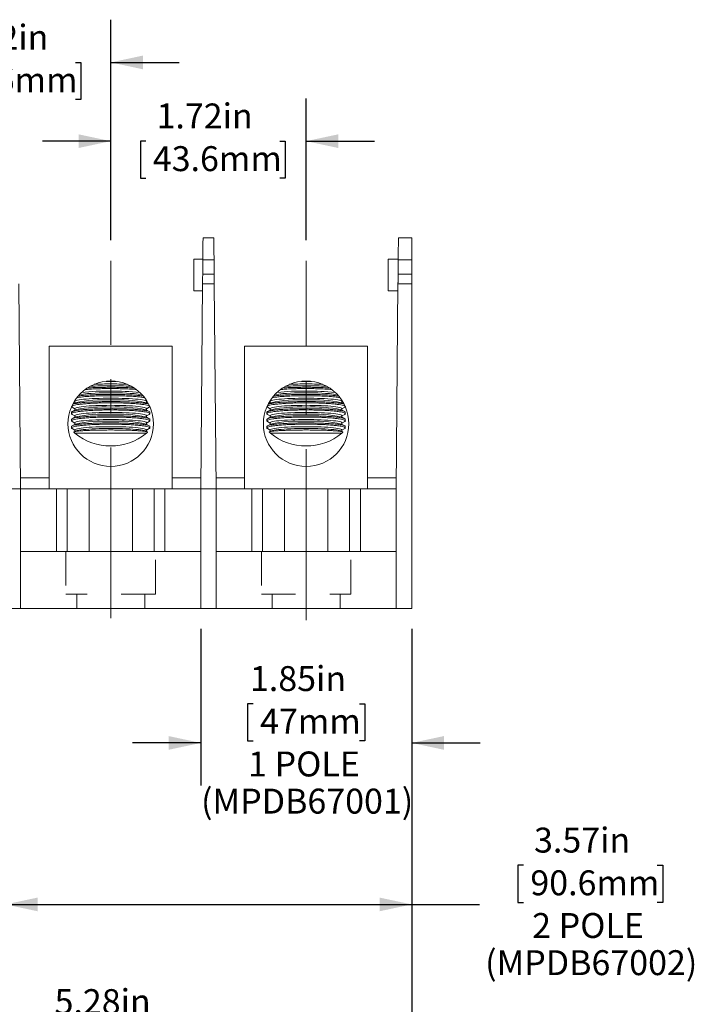
# Model space of a CAD drawing. Units: inches. Extents: x 0.3 to 10.7, y 0.3 to 8.3.
# Drawn here: x 4.1 to 6.1, y 2.4 to 5.3 of the extents above; entities that cross this region are included whole.
import ezdxf

# ---------------------------------------------------------------- set-up
doc = ezdxf.new("R2010")
doc.units = ezdxf.units.IN
doc.header["$MEASUREMENT"] = 0
doc.linetypes.add('CENTERX2', pattern=[0.8, 0.5, -0.1, 0.1, -0.1])
doc.linetypes.add('HIDDEN', pattern=[0.075, 0.05, -0.025])
doc.layers.add('DETAIL', color=7, linetype='Continuous')
doc.styles.add('SLDTEXTSTYLE0', font='TXT', dxfattribs={"width": 0.605})
doc.dimstyles.new('SLDDIMSTYLE0', dxfattribs={"dimtxt": 0.07078, "dimasz": 0.094, "dimexe": 0, "dimexo": 0.0625, "dimgap": 0.017695, "dimtad": 0, "dimtih": 1, "dimtoh": 1, "dimlfac": 3, "dimrnd": 1e-09, "dimzin": 12, "dimdsep": 46, "dimtxsty": 'SLDTEXTSTYLE0', "dimsah": 1, "dimcen": 0.09, "dimadec": 0, "dimazin": 3, "dimtfac": 1, "dimtmove": 0, "dimatfit": 0, "dimfxl": 1, "dimfrac": 2, "dimtolj": 1, "dimtzin": 12, "dimarcsym": 0})
doc.dimstyles.new('SLDDIMSTYLE1', dxfattribs={"dimtxt": 0.07078, "dimasz": 0.094, "dimexe": 0, "dimexo": 0.0625, "dimgap": 0.017695, "dimtad": 0, "dimtih": 1, "dimtoh": 1, "dimlfac": 3, "dimrnd": 1e-09, "dimzin": 12, "dimdsep": 46, "dimtxsty": 'SLDTEXTSTYLE0', "dimsah": 1, "dimcen": 0.09, "dimadec": 0, "dimazin": 3, "dimtfac": 1, "dimtofl": 0, "dimtmove": 0, "dimatfit": 3, "dimfxl": 1, "dimfrac": 2, "dimtolj": 1, "dimtzin": 12, "dimarcsym": 0})

# ---------------------------------------------------------------- blocks, each defined once
blk = doc.blocks.new('_D_1')
at = {"layer": 'DETAIL'}
for p, q in [((4.6082, 3.5003), (4.6082, 3.0416)), ((5.2252, 3.5003), (5.2252, 3.0416)), ((4.7614, 3.2811), (4.7452, 3.2811)), ((4.7452, 3.2811), (4.7452, 3.1724)), ((5.072, 3.2811), (5.0882, 3.2811)), ((5.0882, 3.2811), (5.0882, 3.1724)), ((4.7452, 3.1724), (4.7614, 3.1724)), ((5.0882, 3.1724), (5.072, 3.1724)), ((4.6082, 3.1666), (4.4082, 3.1666)), ((5.2252, 3.1666), (5.4252, 3.1666))]:
    blk.add_line(p, q, dxfattribs=at)
for points in [[(4.6082, 3.1666), (4.5142, 3.1866), (4.5142, 3.1466)], [(5.2252, 3.1666), (5.3192, 3.1466), (5.3192, 3.1866)]]:
    blk.add_solid(points, dxfattribs=at)
at = {"layer": 'DETAIL', "attachment_point": 1, "style": 'SLDTEXTSTYLE0'}
for s, insert, char_height in [('1.85in', (4.752, 3.3913, 0.0013), 0.07292), ('47mm', (4.7817, 3.2664, 0.0013), 0.07292), ('1 POLE', (4.7466, 3.1415, 0.0013), 0.07292), ('(MPDB67001)', (4.6089, 3.0328, 0.0013), 0.072917)]:
    blk.add_mtext(s, dxfattribs=dict(at, insert=insert, char_height=char_height))
blk = doc.blocks.new('_D_2')
at = {"layer": 'DETAIL'}
for p, q in [((4.0366, 3.5003), (4.0366, 2.5692)), ((5.2252, 3.5003), (5.2252, 2.5692)), ((5.552, 2.8086), (5.5358, 2.8086)), ((5.5358, 2.8086), (5.5358, 2.6999)), ((5.9436, 2.8086), (5.9598, 2.8086)), ((5.9598, 2.8086), (5.9598, 2.6999)), ((4.0366, 2.6942), (5.2252, 2.6942)), ((5.2252, 2.6942), (5.4238, 2.6942)), ((5.5358, 2.6999), (5.552, 2.6999)), ((5.9598, 2.6999), (5.9436, 2.6999))]:
    blk.add_line(p, q, dxfattribs=at)
for points in [[(4.0366, 2.6942), (4.1306, 2.6742), (4.1306, 2.7142)], [(5.2252, 2.6942), (5.1312, 2.7142), (5.1312, 2.6742)]]:
    blk.add_solid(points, dxfattribs=at)
at = {"layer": 'DETAIL', "attachment_point": 1, "style": 'SLDTEXTSTYLE0'}
for s, insert, char_height in [('3.57in', (5.5831, 2.9188, 0.0013), 0.07292), ('90.6mm', (5.5723, 2.7939, 0.0013), 0.07292), ('2 POLE', (5.5777, 2.669, 0.0013), 0.07292), ('(MPDB67002)', (5.44, 2.5603, 0.0013), 0.072917)]:
    blk.add_mtext(s, dxfattribs=dict(at, insert=insert, char_height=char_height))
blk = doc.blocks.new('_D_3')
at = {"layer": 'DETAIL'}
for p, q in [((3.4649, 3.5003), (3.4649, 2.0967)), ((5.2252, 3.5003), (5.2252, 2.0967)), ((4.1223, 2.3362), (4.106, 2.3362)), ((4.106, 2.3362), (4.106, 2.2275)), ((4.5679, 2.3362), (4.5841, 2.3362)), ((4.5841, 2.3362), (4.5841, 2.2275)), ((3.4649, 2.2217), (4.021, 2.2217)), ((4.106, 2.2275), (4.1223, 2.2275)), ((4.5841, 2.2275), (4.5679, 2.2275)), ((5.2252, 2.2217), (4.6691, 2.2217))]:
    blk.add_line(p, q, dxfattribs=at)
for points in [[(3.4649, 2.2217), (3.5589, 2.2017), (3.5589, 2.2417)], [(5.2252, 2.2217), (5.1312, 2.2417), (5.1312, 2.2017)]]:
    blk.add_solid(points, dxfattribs=at)
at = {"layer": 'DETAIL', "attachment_point": 1, "style": 'SLDTEXTSTYLE0'}
for s, insert, char_height in [('5.28in', (4.1803, 2.4464, 0.0013), 0.07292), ('134.1mm', (4.1425, 2.3215, 0.0013), 0.07292), ('3 POLE', (4.1749, 2.1966, 0.0013), 0.07292), ('(MPDB67003)', (4.0372, 2.0879, 0.0013), 0.072917)]:
    blk.add_mtext(s, dxfattribs=dict(at, insert=insert, char_height=char_height))
blk = doc.blocks.new('_D_4')
at = {"layer": 'DETAIL', "color": 7}
for p, q in [((4.3446, 4.637), (4.3446, 5.0519)), ((4.9163, 4.637), (4.9163, 5.0519)), ((4.3446, 4.9269), (4.1446, 4.9269)), ((4.4475, 4.9269), (4.4313, 4.9269)), ((4.4313, 4.9269), (4.4313, 4.8182)), ((4.8391, 4.9269), (4.8553, 4.9269)), ((4.8553, 4.9269), (4.8553, 4.8182)), ((4.9163, 4.9269), (5.1163, 4.9269)), ((4.4313, 4.8182), (4.4475, 4.8182)), ((4.8553, 4.8182), (4.8391, 4.8182))]:
    blk.add_line(p, q, dxfattribs=at)
for points in [[(4.3446, 4.9269), (4.2506, 4.9469), (4.2506, 4.9069)], [(4.9163, 4.9269), (5.0103, 4.9069), (5.0103, 4.9469)]]:
    blk.add_solid(points, dxfattribs=at)
at = {"layer": 'DETAIL', "color": 7, "char_height": 0.07292, "attachment_point": 1, "style": 'SLDTEXTSTYLE0'}
for s, insert in [('1.72in', (4.4786, 5.0371, 0.0013)), ('43.6mm', (4.4678, 4.9122, 0.0013))]:
    blk.add_mtext(s, dxfattribs=dict(at, insert=insert))
blk = doc.blocks.new('_D_5')
at = {"layer": 'DETAIL', "color": 7}
for p, q in [((3.773, 4.637), (3.773, 5.2822)), ((4.3446, 4.637), (4.3446, 5.2822)), ((3.773, 5.1572), (3.573, 5.1572)), ((3.8498, 5.1572), (3.8336, 5.1572)), ((3.8336, 5.1572), (3.8336, 5.0485)), ((4.2414, 5.1572), (4.2576, 5.1572)), ((4.2576, 5.1572), (4.2576, 5.0485)), ((4.3446, 5.1572), (4.5446, 5.1572)), ((3.8336, 5.0485), (3.8498, 5.0485)), ((4.2576, 5.0485), (4.2414, 5.0485))]:
    blk.add_line(p, q, dxfattribs=at)
for points in [[(3.773, 5.1572), (3.679, 5.1772), (3.679, 5.1372)], [(4.3446, 5.1572), (4.4386, 5.1372), (4.4386, 5.1772)]]:
    blk.add_solid(points, dxfattribs=at)
at = {"layer": 'DETAIL', "color": 7, "char_height": 0.07292, "attachment_point": 1, "style": 'SLDTEXTSTYLE0'}
for s, insert in [('1.72in', (3.8808, 5.2674, 0.0013)), ('43.6mm', (3.87, 5.1425, 0.0013))]:
    blk.add_mtext(s, dxfattribs=dict(at, insert=insert))

msp = doc.modelspace()

# ---------------------------------------------------------------- linework, layer by layer
at = {"color": 7, "linetype": 'Continuous', "lineweight": 15}
for p, q in [((4.6146, 4.6437), (4.6463, 4.6437)), ((5.1863, 4.6437), (5.2252, 4.6437)), ((5.2252, 4.6437), (5.2252, 4.5793)), ((4.6141, 4.582), (4.5874, 4.582)), ((4.5874, 4.4887), (4.5874, 4.582)), ((5.1857, 4.582), (5.1566, 4.582)), ((5.1566, 4.5353), (5.1566, 4.582)), ((4.6141, 4.5793), (4.6137, 4.538)), ((4.6468, 4.5793), (4.6141, 4.5793)), ((4.6472, 4.538), (4.6468, 4.5793)), ((5.1854, 4.538), (5.1857, 4.5793)), ((5.2252, 4.5793), (5.1857, 4.5793)), ((5.2252, 4.5793), (5.2252, 4.538)), ((4.6137, 4.538), (4.6472, 4.538)), ((5.1566, 4.4887), (5.1566, 4.5353)), ((5.1854, 4.538), (5.2252, 4.538)), ((5.2252, 4.5097), (5.2252, 4.538)), ((4.081, 3.9103), (4.0758, 4.5096)), ((4.6135, 4.5096), (4.6082, 3.9103)), ((4.6475, 4.5096), (4.6135, 4.5096)), ((4.6527, 3.9103), (4.6475, 4.5096)), ((5.1799, 3.9103), (5.1851, 4.5097)), ((5.2252, 4.5097), (5.1851, 4.5097)), ((5.2252, 4.5097), (5.2252, 3.5603)), ((4.5874, 4.4887), (4.6133, 4.4887)), ((5.1566, 4.4887), (5.1849, 4.4887)), ((4.1646, 3.9103), (4.1646, 4.327)), ((4.1646, 4.327), (4.5246, 4.327)), ((4.5246, 3.9103), (4.5246, 4.327)), ((4.7363, 3.9103), (4.7363, 4.327)), ((4.7363, 4.327), (5.0963, 4.327)), ((5.0963, 3.9103), (5.0963, 4.327)), ((4.2317, 4.1485), (4.2397, 4.1439)), ((4.241, 4.1618), (4.2335, 4.1576)), ((4.2381, 4.1657), (4.2397, 4.1648)), ((4.2397, 4.1655), (4.2397, 4.1611)), ((4.4557, 4.1576), (4.4482, 4.1618)), ((4.4495, 4.1648), (4.4512, 4.1657)), ((4.4495, 4.1611), (4.4495, 4.1655)), ((4.4495, 4.1439), (4.4575, 4.1485)), ((4.8034, 4.1485), (4.8114, 4.1439)), ((4.8127, 4.1618), (4.8052, 4.1576)), ((4.8097, 4.1657), (4.8114, 4.1648)), ((4.8114, 4.1655), (4.8114, 4.1611)), ((5.0274, 4.1576), (5.0199, 4.1618)), ((5.0212, 4.1648), (5.0228, 4.1657)), ((5.0212, 4.1611), (5.0212, 4.1655)), ((5.0212, 4.1439), (5.0292, 4.1485)), ((4.23, 4.1338), (4.23, 4.1295)), ((4.241, 4.141), (4.2315, 4.1356)), ((4.241, 4.1202), (4.2315, 4.1148)), ((4.2317, 4.1276), (4.2397, 4.1231)), ((4.2397, 4.1447), (4.2397, 4.1403)), ((4.2397, 4.1239), (4.2397, 4.1194)), ((4.4575, 4.1358), (4.4482, 4.141)), ((4.4575, 4.1149), (4.4482, 4.1202)), ((4.4495, 4.1403), (4.4495, 4.1447)), ((4.4495, 4.1231), (4.4575, 4.1276)), ((4.4495, 4.1194), (4.4495, 4.1239)), ((4.4593, 4.1295), (4.4593, 4.1338)), ((4.8016, 4.1338), (4.8016, 4.1295)), ((4.8127, 4.141), (4.8032, 4.1356)), ((4.8127, 4.1202), (4.8032, 4.1148)), ((4.8034, 4.1276), (4.8114, 4.1231)), ((4.8114, 4.1447), (4.8114, 4.1403)), ((4.8114, 4.1239), (4.8114, 4.1194)), ((5.0292, 4.1358), (5.0199, 4.141)), ((5.0292, 4.1149), (5.0199, 4.1202)), ((5.0212, 4.1403), (5.0212, 4.1447)), ((5.0212, 4.1231), (5.0292, 4.1276)), ((5.0212, 4.1194), (5.0212, 4.1239)), ((5.031, 4.1295), (5.031, 4.1338)), ((4.23, 4.113), (4.23, 4.1087)), ((4.23, 4.0922), (4.23, 4.0879)), ((4.241, 4.0993), (4.2316, 4.094)), ((4.2317, 4.1068), (4.2397, 4.1023)), ((4.2397, 4.103), (4.2397, 4.0986)), ((4.4575, 4.0941), (4.4482, 4.0993)), ((4.4495, 4.1023), (4.4575, 4.1068)), ((4.4495, 4.0986), (4.4495, 4.103)), ((4.4593, 4.1087), (4.4593, 4.113)), ((4.4593, 4.0879), (4.4593, 4.0922)), ((4.8016, 4.113), (4.8016, 4.1087)), ((4.8016, 4.0922), (4.8016, 4.0879)), ((4.8127, 4.0993), (4.8032, 4.094)), ((4.8034, 4.1068), (4.8114, 4.1023)), ((4.8114, 4.103), (4.8114, 4.0986)), ((5.0291, 4.0941), (5.0199, 4.0993)), ((5.0212, 4.1023), (5.0292, 4.1068)), ((5.0212, 4.0986), (5.0212, 4.103)), ((5.031, 4.1087), (5.031, 4.113)), ((5.031, 4.0879), (5.031, 4.0922)), ((4.2317, 4.086), (4.2397, 4.0814)), ((4.237, 4.0752), (4.24, 4.0723)), ((4.241, 4.0785), (4.2375, 4.0765)), ((4.2397, 4.0822), (4.2397, 4.0778)), ((4.24, 4.0723), (4.4493, 4.0723)), ((4.4519, 4.0764), (4.4482, 4.0785)), ((4.4493, 4.0723), (4.4524, 4.0754)), ((4.4495, 4.0814), (4.4575, 4.086)), ((4.4495, 4.0778), (4.4495, 4.0822)), ((4.8034, 4.086), (4.8114, 4.0814)), ((4.8087, 4.0752), (4.8116, 4.0723)), ((4.8127, 4.0785), (4.8092, 4.0765)), ((4.8114, 4.0822), (4.8114, 4.0778)), ((4.8116, 4.0723), (5.021, 4.0723)), ((5.0236, 4.0764), (5.0199, 4.0785)), ((5.021, 4.0723), (5.024, 4.0754)), ((5.0212, 4.0814), (5.0292, 4.086)), ((5.0212, 4.0778), (5.0212, 4.0822)), ((4.0807, 3.942), (4.1646, 3.942)), ((4.5246, 3.942), (4.6082, 3.942)), ((4.6082, 3.942), (4.6082, 3.9103)), ((4.6524, 3.942), (4.7363, 3.942)), ((5.0963, 3.942), (5.1799, 3.942)), ((5.1799, 3.942), (5.1799, 3.9103)), ((4.0366, 3.9103), (4.081, 3.9103)), ((4.081, 3.9103), (4.081, 3.5603)), ((4.1859, 3.9103), (4.081, 3.9103)), ((4.1859, 3.727), (4.1859, 3.9103)), ((4.1859, 3.9103), (4.2174, 3.9103)), ((4.2174, 3.9103), (4.2174, 3.727)), ((4.2813, 3.9103), (4.2174, 3.9103)), ((4.408, 3.9103), (4.2813, 3.9103)), ((4.4718, 3.9103), (4.408, 3.9103)), ((4.4718, 3.727), (4.4718, 3.9103)), ((4.4718, 3.9103), (4.5033, 3.9103)), ((4.5033, 3.9103), (4.5033, 3.727)), ((4.6082, 3.9103), (4.5033, 3.9103)), ((4.6082, 3.5603), (4.6082, 3.9103)), ((4.6082, 3.9103), (4.6527, 3.9103)), ((4.6527, 3.9103), (4.6527, 3.5603)), ((4.7576, 3.9103), (4.6527, 3.9103)), ((4.7576, 3.727), (4.7576, 3.9103)), ((4.7576, 3.9103), (4.7891, 3.9103)), ((4.7891, 3.9103), (4.7891, 3.727)), ((4.853, 3.9103), (4.7891, 3.9103)), ((4.9796, 3.9103), (4.853, 3.9103)), ((5.0435, 3.9103), (4.9796, 3.9103)), ((5.0435, 3.727), (5.0435, 3.9103)), ((5.0435, 3.9103), (5.075, 3.9103)), ((5.075, 3.9103), (5.075, 3.727)), ((5.1799, 3.9103), (5.075, 3.9103)), ((5.1799, 3.5603), (5.1799, 3.9103)), ((4.081, 3.727), (4.6082, 3.727)), ((4.6527, 3.727), (5.1799, 3.727)), ((4.081, 3.5603), (4.0366, 3.5603)), ((4.081, 3.5603), (4.6082, 3.5603)), ((4.6527, 3.5603), (4.6082, 3.5603)), ((4.6527, 3.5603), (5.1799, 3.5603)), ((5.2252, 3.5603), (5.1799, 3.5603))]:
    msp.add_line(p, q, dxfattribs=at)
at = {"color": 8, "linetype": 'Continuous', "lineweight": 15}
for p, q in [((4.2813, 3.727), (4.2813, 3.9103)), ((4.408, 3.727), (4.408, 3.9103)), ((4.853, 3.727), (4.853, 3.9103)), ((4.9796, 3.727), (4.9796, 3.9103))]:
    msp.add_line(p, q, dxfattribs=at)
at = {"color": 7, "linetype": 'Continuous', "lineweight": 15, "flags": 128}
for points in [[(4.6141, 4.5793), (4.6141, 4.5886), (4.6142, 4.5976), (4.6143, 4.6062), (4.6144, 4.6143), (4.6144, 4.6216), (4.6145, 4.6281), (4.6145, 4.6335), (4.6146, 4.6379), (4.6146, 4.6411), (4.6146, 4.643), (4.6146, 4.6437)], [(4.6463, 4.6437), (4.6463, 4.643), (4.6463, 4.6411), (4.6463, 4.6379), (4.6464, 4.6335), (4.6464, 4.6281), (4.6465, 4.6216), (4.6465, 4.6143), (4.6466, 4.6062), (4.6467, 4.5976), (4.6468, 4.5886), (4.6468, 4.5793)], [(5.1857, 4.5793), (5.1858, 4.5886), (5.1859, 4.5976), (5.186, 4.6062), (5.186, 4.6143), (5.1861, 4.6216), (5.1862, 4.6281), (5.1862, 4.6335), (5.1862, 4.6379), (5.1863, 4.6411), (5.1863, 4.643), (5.1863, 4.6437)], [(4.6135, 4.5096), (4.6135, 4.5106), (4.6135, 4.512), (4.6135, 4.5138), (4.6135, 4.5159), (4.6135, 4.5183), (4.6135, 4.5208), (4.6136, 4.5235), (4.6136, 4.5261), (4.6136, 4.5287), (4.6136, 4.5312), (4.6137, 4.5334), (4.6137, 4.5353), (4.6137, 4.5369), (4.6137, 4.538)], [(4.6472, 4.538), (4.6472, 4.5369), (4.6472, 4.5353), (4.6472, 4.5334), (4.6473, 4.5312), (4.6473, 4.5287), (4.6473, 4.5261), (4.6473, 4.5235), (4.6474, 4.5208), (4.6474, 4.5183), (4.6474, 4.5159), (4.6474, 4.5138), (4.6474, 4.512), (4.6474, 4.5106), (4.6475, 4.5096)], [(5.1851, 4.5097), (5.1851, 4.5106), (5.1851, 4.5121), (5.1852, 4.5138), (5.1852, 4.516), (5.1852, 4.5183), (5.1852, 4.5208), (5.1852, 4.5235), (5.1853, 4.5261), (5.1853, 4.5287), (5.1853, 4.5312), (5.1853, 4.5334), (5.1853, 4.5353), (5.1854, 4.5369), (5.1854, 4.538)], [(4.3446, 4.175), (4.3333, 4.175), (4.3221, 4.1748), (4.3111, 4.1745), (4.3006, 4.1741), (4.2905, 4.1737), (4.2811, 4.1731), (4.2725, 4.1724), (4.2646, 4.1717), (4.2578, 4.1709), (4.2519, 4.17), (4.2471, 4.169), (4.2435, 4.1681), (4.2411, 4.1671), (4.2398, 4.166), (4.2397, 4.1655)], [(4.3446, 4.1542), (4.3333, 4.1541), (4.3221, 4.154), (4.3111, 4.1537), (4.3006, 4.1533), (4.2905, 4.1528), (4.2811, 4.1523), (4.2725, 4.1516), (4.2646, 4.1508), (4.2578, 4.15), (4.2519, 4.1491), (4.2471, 4.1482), (4.2435, 4.1472), (4.2411, 4.1462), (4.2398, 4.1452), (4.2397, 4.1447)], [(4.4495, 4.1655), (4.4494, 4.166), (4.4482, 4.1671), (4.4457, 4.1681), (4.4421, 4.169), (4.4373, 4.17), (4.4315, 4.1709), (4.4246, 4.1717), (4.4168, 4.1724), (4.4081, 4.1731), (4.3987, 4.1737), (4.3887, 4.1741), (4.3781, 4.1745), (4.3672, 4.1748), (4.356, 4.175), (4.3446, 4.175)], [(4.4495, 4.1447), (4.4494, 4.1452), (4.4482, 4.1462), (4.4457, 4.1472), (4.4421, 4.1482), (4.4373, 4.1491), (4.4315, 4.15), (4.4246, 4.1508), (4.4168, 4.1516), (4.4081, 4.1523), (4.3987, 4.1528), (4.3887, 4.1533), (4.3781, 4.1537), (4.3672, 4.154), (4.356, 4.1541), (4.3446, 4.1542)], [(4.9163, 4.175), (4.9049, 4.175), (4.8937, 4.1748), (4.8828, 4.1745), (4.8722, 4.1741), (4.8622, 4.1737), (4.8528, 4.1731), (4.8441, 4.1724), (4.8363, 4.1717), (4.8294, 4.1709), (4.8236, 4.17), (4.8188, 4.169), (4.8152, 4.1681), (4.8127, 4.1671), (4.8115, 4.166), (4.8114, 4.1655)], [(4.9163, 4.1542), (4.9049, 4.1541), (4.8937, 4.154), (4.8828, 4.1537), (4.8722, 4.1533), (4.8622, 4.1528), (4.8528, 4.1523), (4.8441, 4.1516), (4.8363, 4.1508), (4.8294, 4.15), (4.8236, 4.1491), (4.8188, 4.1482), (4.8152, 4.1472), (4.8127, 4.1462), (4.8115, 4.1452), (4.8114, 4.1447)], [(5.0212, 4.1655), (5.0211, 4.166), (5.0198, 4.1671), (5.0174, 4.1681), (5.0138, 4.169), (5.009, 4.17), (5.0031, 4.1709), (4.9963, 4.1717), (4.9884, 4.1724), (4.9798, 4.1731), (4.9704, 4.1737), (4.9603, 4.1741), (4.9498, 4.1745), (4.9388, 4.1748), (4.9276, 4.175), (4.9163, 4.175)], [(5.0212, 4.1447), (5.0211, 4.1452), (5.0198, 4.1462), (5.0174, 4.1472), (5.0138, 4.1482), (5.009, 4.1491), (5.0031, 4.15), (4.9963, 4.1508), (4.9884, 4.1516), (4.9798, 4.1523), (4.9704, 4.1528), (4.9603, 4.1533), (4.9498, 4.1537), (4.9388, 4.154), (4.9276, 4.1541), (4.9163, 4.1542)], [(4.3446, 4.1334), (4.3333, 4.1333), (4.3221, 4.1331), (4.3111, 4.1329), (4.3006, 4.1325), (4.2905, 4.132), (4.2811, 4.1314), (4.2725, 4.1308), (4.2646, 4.13), (4.2578, 4.1292), (4.2519, 4.1283), (4.2471, 4.1274), (4.2435, 4.1264), (4.2411, 4.1254), (4.2398, 4.1244), (4.2397, 4.1239)], [(4.4495, 4.1239), (4.4494, 4.1244), (4.4482, 4.1254), (4.4457, 4.1264), (4.4421, 4.1274), (4.4373, 4.1283), (4.4315, 4.1292), (4.4246, 4.13), (4.4168, 4.1308), (4.4081, 4.1314), (4.3987, 4.132), (4.3887, 4.1325), (4.3781, 4.1329), (4.3672, 4.1331), (4.356, 4.1333), (4.3446, 4.1334)], [(4.9163, 4.1334), (4.9049, 4.1333), (4.8937, 4.1331), (4.8828, 4.1329), (4.8722, 4.1325), (4.8622, 4.132), (4.8528, 4.1314), (4.8441, 4.1308), (4.8363, 4.13), (4.8294, 4.1292), (4.8236, 4.1283), (4.8188, 4.1274), (4.8152, 4.1264), (4.8127, 4.1254), (4.8115, 4.1244), (4.8114, 4.1239)], [(5.0212, 4.1239), (5.0211, 4.1244), (5.0198, 4.1254), (5.0174, 4.1264), (5.0138, 4.1274), (5.009, 4.1283), (5.0031, 4.1292), (4.9963, 4.13), (4.9884, 4.1308), (4.9798, 4.1314), (4.9704, 4.132), (4.9603, 4.1325), (4.9498, 4.1329), (4.9388, 4.1331), (4.9276, 4.1333), (4.9163, 4.1334)], [(4.3446, 4.1125), (4.3333, 4.1125), (4.3221, 4.1123), (4.3111, 4.112), (4.3006, 4.1116), (4.2905, 4.1112), (4.2811, 4.1106), (4.2725, 4.1099), (4.2646, 4.1092), (4.2578, 4.1084), (4.2519, 4.1075), (4.2471, 4.1065), (4.2435, 4.1056), (4.2411, 4.1046), (4.2398, 4.1035), (4.2397, 4.103)], [(4.3446, 4.0917), (4.3333, 4.0916), (4.3221, 4.0915), (4.3111, 4.0912), (4.3006, 4.0908), (4.2905, 4.0903), (4.2811, 4.0898), (4.2725, 4.0891), (4.2646, 4.0883), (4.2578, 4.0875), (4.2519, 4.0866), (4.2471, 4.0857), (4.2435, 4.0847), (4.2411, 4.0837), (4.2398, 4.0827), (4.2397, 4.0822)], [(4.4495, 4.103), (4.4494, 4.1035), (4.4482, 4.1046), (4.4457, 4.1056), (4.4421, 4.1065), (4.4373, 4.1075), (4.4315, 4.1084), (4.4246, 4.1092), (4.4168, 4.1099), (4.4081, 4.1106), (4.3987, 4.1112), (4.3887, 4.1116), (4.3781, 4.112), (4.3672, 4.1123), (4.356, 4.1125), (4.3446, 4.1125)], [(4.4495, 4.0822), (4.4494, 4.0827), (4.4482, 4.0837), (4.4457, 4.0847), (4.4421, 4.0857), (4.4373, 4.0866), (4.4315, 4.0875), (4.4246, 4.0883), (4.4168, 4.0891), (4.4081, 4.0898), (4.3987, 4.0903), (4.3887, 4.0908), (4.3781, 4.0912), (4.3672, 4.0915), (4.356, 4.0916), (4.3446, 4.0917)], [(4.9163, 4.1125), (4.9049, 4.1125), (4.8937, 4.1123), (4.8828, 4.112), (4.8722, 4.1116), (4.8622, 4.1112), (4.8528, 4.1106), (4.8441, 4.1099), (4.8363, 4.1092), (4.8294, 4.1084), (4.8236, 4.1075), (4.8188, 4.1065), (4.8152, 4.1056), (4.8127, 4.1046), (4.8115, 4.1035), (4.8114, 4.103)], [(4.9163, 4.0917), (4.9049, 4.0916), (4.8937, 4.0915), (4.8828, 4.0912), (4.8722, 4.0908), (4.8622, 4.0903), (4.8528, 4.0898), (4.8441, 4.0891), (4.8363, 4.0883), (4.8294, 4.0875), (4.8236, 4.0866), (4.8188, 4.0857), (4.8152, 4.0847), (4.8127, 4.0837), (4.8115, 4.0827), (4.8114, 4.0822)], [(5.0212, 4.103), (5.0211, 4.1035), (5.0198, 4.1046), (5.0174, 4.1056), (5.0138, 4.1065), (5.009, 4.1075), (5.0031, 4.1084), (4.9963, 4.1092), (4.9884, 4.1099), (4.9798, 4.1106), (4.9704, 4.1112), (4.9603, 4.1116), (4.9498, 4.112), (4.9388, 4.1123), (4.9276, 4.1125), (4.9163, 4.1125)], [(5.0212, 4.0822), (5.0211, 4.0827), (5.0198, 4.0837), (5.0174, 4.0847), (5.0138, 4.0857), (5.009, 4.0866), (5.0031, 4.0875), (4.9963, 4.0883), (4.9884, 4.0891), (4.9798, 4.0898), (4.9704, 4.0903), (4.9603, 4.0908), (4.9498, 4.0912), (4.9388, 4.0915), (4.9276, 4.0916), (4.9163, 4.0917)], [(4.4482, 4.0785), (4.4462, 4.0794), (4.4427, 4.0804), (4.438, 4.0813), (4.4322, 4.0822), (4.4254, 4.0831), (4.4176, 4.0838), (4.4089, 4.0845), (4.3994, 4.0851), (4.3892, 4.0856), (4.3786, 4.086), (4.3675, 4.0863), (4.3561, 4.0864), (4.3446, 4.0865), (4.3331, 4.0864), (4.3218, 4.0863), (4.3107, 4.086), (4.3, 4.0856), (4.2899, 4.0851), (4.2804, 4.0845), (4.2717, 4.0838), (4.2638, 4.0831), (4.257, 4.0822), (4.2512, 4.0813), (4.2465, 4.0804), (4.243, 4.0794), (4.241, 4.0785)], [(5.0199, 4.0785), (5.0179, 4.0794), (5.0144, 4.0804), (5.0097, 4.0813), (5.0039, 4.0822), (4.9971, 4.0831), (4.9892, 4.0838), (4.9805, 4.0845), (4.971, 4.0851), (4.9609, 4.0856), (4.9502, 4.086), (4.9391, 4.0863), (4.9278, 4.0864), (4.9163, 4.0865), (4.9048, 4.0864), (4.8934, 4.0863), (4.8823, 4.086), (4.8717, 4.0856), (4.8615, 4.0851), (4.852, 4.0845), (4.8433, 4.0838), (4.8355, 4.0831), (4.8287, 4.0822), (4.8229, 4.0813), (4.8182, 4.0804), (4.8147, 4.0794), (4.8127, 4.0785)]]:
    msp.add_lwpolyline(points, dxfattribs=at)
at = {"color": 7, "linetype": 'Continuous', "lineweight": 15}
for centre in [(4.3446, 4.1003), (4.9163, 4.1003)]:
    msp.add_circle(centre, 0.125, dxfattribs=at)
for centre, radius, start, end in [((4.3421, 3.2435), 0.968, 89.8524, 93.4286), ((4.3432, 3.1862), 1.0305, 89.9205, 92.6058), ((4.3458, 3.1763), 1.0404, 87.407, 90.0667), ((4.3471, 3.2435), 0.968, 86.5714, 90.1476), ((4.9138, 3.2435), 0.968, 89.8524, 93.4286), ((4.9149, 3.1862), 1.0305, 89.9205, 92.6058), ((4.9175, 3.1763), 1.0404, 87.407, 90.0667), ((4.9188, 3.2435), 0.968, 86.5714, 90.1476), ((4.3342, 3.5197), 0.6711, 89.1086, 96.906), ((4.3364, 3.4516), 0.7443, 89.3693, 95.9274), ((4.3521, 3.4364), 0.7595, 84.1381, 90.5653), ((4.3551, 3.5197), 0.6711, 83.094, 90.8914), ((4.9058, 3.5197), 0.6711, 89.1086, 96.906), ((4.9081, 3.4516), 0.7443, 89.3693, 95.9274), ((4.9238, 3.4364), 0.7595, 84.1381, 90.5653), ((4.9267, 3.5197), 0.6711, 83.094, 90.8914), ((4.3223, 3.7841), 0.3864, 86.6862, 102.1424), ((4.3223, 3.7632), 0.3864, 86.6864, 102.1422), ((4.367, 3.7841), 0.3864, 77.8576, 93.3138), ((4.367, 3.7632), 0.3864, 77.8578, 93.3136), ((4.894, 3.7841), 0.3864, 86.6862, 102.1424), ((4.894, 3.7632), 0.3864, 86.6864, 102.1422), ((4.9386, 3.7841), 0.3864, 77.8576, 93.3138), ((4.9386, 3.7632), 0.3864, 77.8578, 93.3136), ((4.3223, 3.7424), 0.3864, 86.6862, 102.1424), ((4.367, 3.7424), 0.3864, 77.8576, 93.3138), ((4.894, 3.7424), 0.3864, 86.6862, 102.1424), ((4.9386, 3.7424), 0.3864, 77.8576, 93.3138), ((4.3223, 3.7216), 0.3864, 86.6862, 102.1424), ((4.367, 3.7216), 0.3864, 77.8576, 93.3138), ((4.894, 3.7216), 0.3864, 86.6862, 102.1424), ((4.9386, 3.7216), 0.3864, 77.8576, 93.3138), ((4.3446, 4.202), 0.1667, 231.0973, 308.9027), ((4.9163, 4.202), 0.1667, 231.0973, 308.9027)]:
    msp.add_arc(centre, radius, start, end, dxfattribs=at)
for points, knots in [([(4.2763, 4.2048), (4.2788, 4.205), (4.2865, 4.2056), (4.3011, 4.2062), (4.3196, 4.2067), (4.3388, 4.2069), (4.3582, 4.2069), (4.3771, 4.2065), (4.3951, 4.2059), (4.4071, 4.2053), (4.4125, 4.2049), (4.413, 4.2049)], [0, 0, 0, 0, 0.065235, 0.199217, 0.328876, 0.462315, 0.591626, 0.72469, 0.85395, 0.986944, 1, 1, 1, 1]), ([(4.3607, 4.2239), (4.355, 4.224), (4.3451, 4.2241), (4.3352, 4.224), (4.331, 4.2239)], [0, 0, 0, 0, 0.569817, 1, 1, 1, 1]), ([(4.8479, 4.2048), (4.8505, 4.205), (4.8581, 4.2056), (4.8728, 4.2062), (4.8913, 4.2067), (4.9105, 4.2069), (4.9299, 4.2069), (4.9488, 4.2065), (4.9667, 4.2059), (4.9788, 4.2053), (4.9842, 4.2049), (4.9847, 4.2049)], [0, 0, 0, 0, 0.0652354, 0.1992166, 0.3288756, 0.4623153, 0.5916258, 0.7246902, 0.85395, 0.9869441, 1, 1, 1, 1]), ([(4.9324, 4.2239), (4.9267, 4.224), (4.9168, 4.2241), (4.9069, 4.224), (4.9027, 4.2239)], [0, 0, 0, 0, 0.569816, 1, 1, 1, 1]), ([(4.4428, 4.1768), (4.4424, 4.1769), (4.439, 4.1776), (4.43, 4.1786), (4.4158, 4.18), (4.3996, 4.181), (4.3817, 4.1818), (4.363, 4.1823), (4.3436, 4.1824), (4.3244, 4.1822), (4.3056, 4.1817), (4.2882, 4.1809), (4.2721, 4.1799), (4.2584, 4.1785), (4.2498, 4.1775), (4.2468, 4.1769), (4.2465, 4.1769)], [0, 0, 0, 0, 0.012258, 0.095929, 0.176996, 0.260435, 0.341129, 0.424183, 0.504542, 0.58724, 0.667469, 0.750017, 0.830385, 0.913066, 0.993772, 1, 1, 1, 1]), ([(4.2503, 4.1815), (4.2519, 4.1817), (4.2569, 4.1825), (4.2682, 4.1835), (4.2838, 4.1846), (4.3011, 4.1854), (4.3197, 4.1859), (4.3388, 4.1861), (4.3582, 4.1861), (4.3771, 4.1857), (4.3952, 4.1851), (4.4118, 4.1842), (4.4263, 4.183), (4.4353, 4.1821), (4.4387, 4.1816), (4.4388, 4.1816)], [0, 0, 0, 0, 0.038518, 0.127487, 0.213613, 0.302257, 0.38804, 0.476325, 0.561878, 0.649915, 0.735434, 0.823424, 0.909118, 0.997279, 1, 1, 1, 1]), ([(4.4185, 4.2005), (4.4176, 4.2006), (4.4119, 4.2011), (4.3995, 4.2018), (4.3817, 4.2026), (4.363, 4.2031), (4.3436, 4.2032), (4.3244, 4.2031), (4.3056, 4.2026), (4.2883, 4.2018), (4.2764, 4.201), (4.2712, 4.2005), (4.2705, 4.2005)], [0, 0, 0, 0, 0.024766, 0.147043, 0.265297, 0.387009, 0.504772, 0.625962, 0.743535, 0.864506, 0.982283, 1, 1, 1, 1]), ([(5.0145, 4.1768), (5.0141, 4.1769), (5.0107, 4.1776), (5.0016, 4.1786), (4.9875, 4.18), (4.9713, 4.181), (4.9534, 4.1818), (4.9346, 4.1823), (4.9152, 4.1824), (4.8961, 4.1822), (4.8773, 4.1817), (4.8598, 4.1809), (4.8437, 4.1799), (4.8301, 4.1785), (4.8215, 4.1775), (4.8184, 4.1769), (4.8182, 4.1769)], [0, 0, 0, 0, 0.012258, 0.095929, 0.176996, 0.260435, 0.341129, 0.424183, 0.504542, 0.58724, 0.667468, 0.750017, 0.830385, 0.913066, 0.993772, 1, 1, 1, 1]), ([(4.822, 4.1815), (4.8235, 4.1817), (4.8286, 4.1825), (4.8399, 4.1835), (4.8555, 4.1846), (4.8727, 4.1854), (4.8913, 4.1859), (4.9104, 4.1861), (4.9299, 4.1861), (4.9488, 4.1857), (4.9668, 4.1851), (4.9834, 4.1842), (4.998, 4.183), (5.007, 4.1821), (5.0104, 4.1816), (5.0105, 4.1816)], [0, 0, 0, 0, 0.038518, 0.127487, 0.213613, 0.302256, 0.38804, 0.476325, 0.561878, 0.649915, 0.735434, 0.823424, 0.909118, 0.997279, 1, 1, 1, 1]), ([(4.9902, 4.2005), (4.9892, 4.2006), (4.9835, 4.2011), (4.9712, 4.2018), (4.9534, 4.2026), (4.9346, 4.2031), (4.9152, 4.2032), (4.8961, 4.2031), (4.8773, 4.2026), (4.86, 4.2018), (4.8481, 4.201), (4.8429, 4.2005), (4.8422, 4.2005)], [0, 0, 0, 0, 0.024766, 0.147043, 0.265297, 0.387009, 0.504772, 0.625962, 0.743535, 0.864506, 0.982283, 1, 1, 1, 1]), ([(4.2303, 4.1504), (4.2302, 4.1499), (4.23, 4.1493), (4.2314, 4.1488), (4.2318, 4.1486)], [0, 0, 0, 0, 0.731063, 1, 1, 1, 1]), ([(4.4574, 4.1486), (4.4578, 4.1488), (4.4596, 4.1496), (4.4595, 4.151), (4.4569, 4.1528), (4.4509, 4.1546), (4.4419, 4.1563), (4.4301, 4.1578), (4.4158, 4.1591), (4.3996, 4.1602), (4.3817, 4.161), (4.363, 4.1614), (4.3436, 4.1616), (4.3244, 4.1614), (4.3056, 4.1609), (4.2882, 4.1601), (4.2721, 4.159), (4.2582, 4.1577), (4.2466, 4.1562), (4.238, 4.1545), (4.2325, 4.1529), (4.2314, 4.1519), (4.231, 4.1515)], [0, 0, 0, 0, 0.015963, 0.069605, 0.12188, 0.17567, 0.227942, 0.281739, 0.333861, 0.387508, 0.43939, 0.49279, 0.544457, 0.597627, 0.649211, 0.702285, 0.753958, 0.807118, 0.859007, 0.912389, 0.964515, 1, 1, 1, 1]), ([(4.2341, 4.1574), (4.2348, 4.1577), (4.237, 4.1585), (4.2439, 4.1599), (4.2547, 4.1614), (4.2681, 4.1627), (4.2838, 4.1637), (4.301, 4.1645), (4.3197, 4.165), (4.3388, 4.1653), (4.3582, 4.1652), (4.3771, 4.1649), (4.3952, 4.1642), (4.4117, 4.1633), (4.4265, 4.1622), (4.4389, 4.1609), (4.4484, 4.1593), (4.4538, 4.1582), (4.4551, 4.1575), (4.4552, 4.1575)], [0, 0, 0, 0, 0.030443, 0.096261, 0.160104, 0.225811, 0.289419, 0.354886, 0.41824, 0.483442, 0.546627, 0.611645, 0.674805, 0.739789, 0.803077, 0.868188, 0.931711, 0.997061, 1, 1, 1, 1]), ([(4.8019, 4.1504), (4.8018, 4.1499), (4.8017, 4.1493), (4.8031, 4.1488), (4.8035, 4.1486)], [0, 0, 0, 0, 0.731063, 1, 1, 1, 1]), ([(5.0291, 4.1486), (5.0295, 4.1488), (5.0313, 4.1496), (5.0312, 4.151), (5.0286, 4.1528), (5.0226, 4.1546), (5.0135, 4.1563), (5.0018, 4.1578), (4.9875, 4.1591), (4.9713, 4.1602), (4.9534, 4.161), (4.9346, 4.1614), (4.9152, 4.1616), (4.8961, 4.1614), (4.8773, 4.1609), (4.8598, 4.1601), (4.8438, 4.159), (4.8299, 4.1577), (4.8183, 4.1562), (4.8096, 4.1545), (4.8042, 4.1529), (4.8031, 4.1519), (4.8026, 4.1515)], [0, 0, 0, 0, 0.015963, 0.069605, 0.12188, 0.17567, 0.227942, 0.281739, 0.333861, 0.387508, 0.439391, 0.49279, 0.544457, 0.597627, 0.649211, 0.702285, 0.753958, 0.807118, 0.859007, 0.912389, 0.964515, 1, 1, 1, 1]), ([(4.8057, 4.1574), (4.8064, 4.1577), (4.8086, 4.1585), (4.8156, 4.1599), (4.8264, 4.1614), (4.8398, 4.1627), (4.8555, 4.1637), (4.8727, 4.1645), (4.8913, 4.165), (4.9104, 4.1653), (4.9299, 4.1652), (4.9488, 4.1649), (4.9669, 4.1642), (4.9834, 4.1633), (4.9981, 4.1622), (5.0106, 4.1609), (5.0201, 4.1593), (5.0255, 4.1582), (5.0268, 4.1575), (5.0268, 4.1575)], [0, 0, 0, 0, 0.030443, 0.096261, 0.160104, 0.225811, 0.289419, 0.354885, 0.41824, 0.483442, 0.546627, 0.611645, 0.674805, 0.739789, 0.803077, 0.868188, 0.931711, 0.997061, 1, 1, 1, 1]), ([(4.4574, 4.1278), (4.4578, 4.128), (4.4596, 4.1287), (4.4595, 4.1302), (4.4569, 4.132), (4.4509, 4.1338), (4.4419, 4.1355), (4.4301, 4.137), (4.4158, 4.1383), (4.3996, 4.1394), (4.3817, 4.1401), (4.363, 4.1406), (4.3436, 4.1407), (4.3244, 4.1406), (4.3056, 4.1401), (4.2882, 4.1393), (4.2721, 4.1382), (4.2582, 4.1369), (4.2466, 4.1354), (4.2379, 4.1337), (4.2321, 4.1319), (4.2297, 4.1301), (4.2297, 4.1287), (4.2314, 4.1279), (4.2318, 4.1278)], [0, 0, 0, 0, 0.014723, 0.064199, 0.112413, 0.162025, 0.210237, 0.259856, 0.307929, 0.357409, 0.405262, 0.454514, 0.502168, 0.551208, 0.598785, 0.647737, 0.695396, 0.744427, 0.792286, 0.841521, 0.889599, 0.939063, 0.987276, 1, 1, 1, 1]), ([(4.4574, 4.1069), (4.4578, 4.1071), (4.4596, 4.1079), (4.4595, 4.1093), (4.4569, 4.1112), (4.4509, 4.1129), (4.4419, 4.1146), (4.4301, 4.1161), (4.4158, 4.1175), (4.3996, 4.1185), (4.3817, 4.1193), (4.363, 4.1198), (4.3436, 4.1199), (4.3244, 4.1197), (4.3056, 4.1192), (4.2882, 4.1184), (4.2721, 4.1174), (4.2582, 4.116), (4.2466, 4.1145), (4.2379, 4.1128), (4.2321, 4.1111), (4.2297, 4.1092), (4.2297, 4.1078), (4.2314, 4.1071), (4.2318, 4.1069)], [0, 0, 0, 0, 0.014723, 0.064199, 0.112413, 0.162025, 0.210237, 0.259856, 0.307929, 0.357409, 0.405262, 0.454514, 0.502168, 0.551208, 0.598785, 0.647737, 0.695396, 0.744427, 0.792286, 0.841521, 0.889599, 0.939063, 0.987276, 1, 1, 1, 1]), ([(4.23, 4.1338), (4.2303, 4.1344), (4.2309, 4.1357), (4.2359, 4.1374), (4.2438, 4.1391), (4.2548, 4.1406), (4.2681, 4.1418), (4.2838, 4.1429), (4.301, 4.1437), (4.3197, 4.1442), (4.3388, 4.1444), (4.3582, 4.1444), (4.3771, 4.144), (4.3952, 4.1434), (4.4117, 4.1425), (4.4265, 4.1414), (4.4388, 4.14), (4.4487, 4.1385), (4.4554, 4.1368), (4.459, 4.1352), (4.4589, 4.1342), (4.4589, 4.1338)], [0, 0, 0, 0, 0.053797, 0.107076, 0.161905, 0.215089, 0.269827, 0.322814, 0.377351, 0.430128, 0.484444, 0.53708, 0.591243, 0.643858, 0.697993, 0.750715, 0.804955, 0.857872, 0.912312, 0.965439, 1, 1, 1, 1]), ([(4.23, 4.113), (4.2303, 4.1136), (4.2309, 4.1148), (4.2359, 4.1166), (4.2438, 4.1182), (4.2548, 4.1197), (4.2681, 4.121), (4.2838, 4.1221), (4.301, 4.1229), (4.3197, 4.1234), (4.3388, 4.1236), (4.3582, 4.1236), (4.3771, 4.1232), (4.3952, 4.1226), (4.4117, 4.1217), (4.4265, 4.1205), (4.4388, 4.1192), (4.4487, 4.1176), (4.4554, 4.116), (4.459, 4.1144), (4.4589, 4.1134), (4.4589, 4.113)], [0, 0, 0, 0, 0.053797, 0.107076, 0.161905, 0.215089, 0.269827, 0.322814, 0.377351, 0.430128, 0.484444, 0.53708, 0.591243, 0.643858, 0.697993, 0.750715, 0.804955, 0.857872, 0.912312, 0.965439, 1, 1, 1, 1]), ([(5.0291, 4.1278), (5.0295, 4.128), (5.0313, 4.1287), (5.0312, 4.1302), (5.0286, 4.132), (5.0226, 4.1338), (5.0135, 4.1355), (5.0018, 4.137), (4.9875, 4.1383), (4.9713, 4.1394), (4.9534, 4.1401), (4.9346, 4.1406), (4.9152, 4.1407), (4.8961, 4.1406), (4.8773, 4.1401), (4.8598, 4.1393), (4.8438, 4.1382), (4.8299, 4.1369), (4.8183, 4.1354), (4.8096, 4.1337), (4.8037, 4.1319), (4.8014, 4.1301), (4.8013, 4.1287), (4.8031, 4.1279), (4.8035, 4.1278)], [0, 0, 0, 0, 0.014723, 0.064199, 0.112413, 0.162025, 0.210237, 0.259856, 0.307929, 0.357409, 0.405262, 0.454514, 0.502168, 0.551208, 0.598785, 0.647737, 0.695396, 0.744427, 0.792286, 0.841521, 0.889599, 0.939063, 0.987276, 1, 1, 1, 1]), ([(5.0291, 4.1069), (5.0295, 4.1071), (5.0313, 4.1079), (5.0312, 4.1093), (5.0286, 4.1112), (5.0226, 4.1129), (5.0135, 4.1146), (5.0018, 4.1161), (4.9875, 4.1175), (4.9713, 4.1185), (4.9534, 4.1193), (4.9346, 4.1198), (4.9152, 4.1199), (4.8961, 4.1197), (4.8773, 4.1192), (4.8598, 4.1184), (4.8438, 4.1174), (4.8299, 4.116), (4.8183, 4.1145), (4.8096, 4.1128), (4.8037, 4.1111), (4.8014, 4.1092), (4.8013, 4.1078), (4.8031, 4.1071), (4.8035, 4.1069)], [0, 0, 0, 0, 0.0147228, 0.064199, 0.112413, 0.1620249, 0.2102374, 0.2598556, 0.3079291, 0.3574093, 0.4052619, 0.4545138, 0.5021675, 0.5512081, 0.5987847, 0.6477367, 0.6953961, 0.7444266, 0.792286, 0.8415209, 0.8895986, 0.9390625, 0.9872762, 1, 1, 1, 1]), ([(4.8016, 4.1338), (4.802, 4.1344), (4.8026, 4.1357), (4.8076, 4.1374), (4.8155, 4.1391), (4.8264, 4.1406), (4.8398, 4.1418), (4.8555, 4.1429), (4.8727, 4.1437), (4.8913, 4.1442), (4.9104, 4.1444), (4.9299, 4.1444), (4.9488, 4.144), (4.9669, 4.1434), (4.9834, 4.1425), (4.9982, 4.1414), (5.0105, 4.14), (5.0203, 4.1385), (5.027, 4.1368), (5.0307, 4.1352), (5.0306, 4.1342), (5.0306, 4.1338)], [0, 0, 0, 0, 0.053797, 0.107076, 0.161905, 0.215089, 0.269826, 0.322814, 0.377351, 0.430128, 0.484444, 0.53708, 0.591243, 0.643858, 0.697993, 0.750715, 0.804955, 0.857872, 0.912312, 0.965439, 1, 1, 1, 1]), ([(4.8016, 4.113), (4.802, 4.1136), (4.8026, 4.1148), (4.8076, 4.1166), (4.8155, 4.1182), (4.8264, 4.1197), (4.8398, 4.121), (4.8555, 4.1221), (4.8727, 4.1229), (4.8913, 4.1234), (4.9104, 4.1236), (4.9299, 4.1236), (4.9488, 4.1232), (4.9669, 4.1226), (4.9834, 4.1217), (4.9982, 4.1205), (5.0105, 4.1192), (5.0203, 4.1176), (5.027, 4.116), (5.0307, 4.1144), (5.0306, 4.1134), (5.0306, 4.113)], [0, 0, 0, 0, 0.053797, 0.107076, 0.161905, 0.215089, 0.269826, 0.322814, 0.377351, 0.430128, 0.484444, 0.53708, 0.591243, 0.643858, 0.697993, 0.750715, 0.804955, 0.857872, 0.912312, 0.965439, 1, 1, 1, 1]), ([(4.23, 4.0922), (4.23, 4.0922), (4.2294, 4.0928), (4.2314, 4.0941), (4.2362, 4.0958), (4.2443, 4.0975), (4.2554, 4.099), (4.2689, 4.1002), (4.2846, 4.1013), (4.3019, 4.1021), (4.3206, 4.1026), (4.3397, 4.1028), (4.3592, 4.1027), (4.378, 4.1023), (4.396, 4.1017), (4.4125, 4.1008), (4.4272, 4.0996), (4.4394, 4.0983), (4.4491, 4.0967), (4.4556, 4.095), (4.4591, 4.0935), (4.4589, 4.0925), (4.4589, 4.0922)], [0, 0, 0, 0, 0.001703, 0.056469, 0.109749, 0.164578, 0.217758, 0.272492, 0.325475, 0.380006, 0.43278, 0.487091, 0.539725, 0.593887, 0.646503, 0.700639, 0.753366, 0.80761, 0.860533, 0.91498, 0.968111, 1, 1, 1, 1]), ([(4.4575, 4.0861), (4.4582, 4.0866), (4.4599, 4.0876), (4.4587, 4.0894), (4.4545, 4.0912), (4.4471, 4.0929), (4.4368, 4.0945), (4.4237, 4.096), (4.4086, 4.0972), (4.3914, 4.0981), (4.3732, 4.0987), (4.354, 4.099), (4.3347, 4.099), (4.3156, 4.0987), (4.2974, 4.0981), (4.2805, 4.0971), (4.2654, 4.0959), (4.2525, 4.0945), (4.2423, 4.0929), (4.2348, 4.0912), (4.2306, 4.0894), (4.2293, 4.0877), (4.231, 4.0866), (4.2318, 4.0861)], [0, 0, 0, 0, 0.037961, 0.086155, 0.135744, 0.183974, 0.233608, 0.281733, 0.331265, 0.379182, 0.428501, 0.476203, 0.525294, 0.572879, 0.621841, 0.669466, 0.718463, 0.766265, 0.81544, 0.863467, 0.912876, 0.961068, 1, 1, 1, 1]), ([(4.8017, 4.0922), (4.8017, 4.0922), (4.8011, 4.0928), (4.8031, 4.0941), (4.8078, 4.0958), (4.816, 4.0975), (4.827, 4.099), (4.8405, 4.1002), (4.8563, 4.1013), (4.8736, 4.1021), (4.8923, 4.1026), (4.9114, 4.1028), (4.9308, 4.1027), (4.9497, 4.1023), (4.9677, 4.1017), (4.9842, 4.1008), (4.9988, 4.0996), (5.0111, 4.0983), (5.0208, 4.0967), (5.0273, 4.095), (5.0307, 4.0935), (5.0306, 4.0925), (5.0305, 4.0922)], [0, 0, 0, 0, 0.001703, 0.056469, 0.109749, 0.164578, 0.217758, 0.272492, 0.325475, 0.380006, 0.43278, 0.487091, 0.539725, 0.593887, 0.646503, 0.700639, 0.753366, 0.80761, 0.860533, 0.91498, 0.968111, 1, 1, 1, 1]), ([(5.0291, 4.0861), (5.0299, 4.0866), (5.0316, 4.0876), (5.0304, 4.0894), (5.0262, 4.0912), (5.0187, 4.0929), (5.0084, 4.0945), (4.9954, 4.096), (4.9802, 4.0972), (4.9631, 4.0981), (4.9448, 4.0987), (4.9256, 4.099), (4.9064, 4.099), (4.8872, 4.0987), (4.8691, 4.0981), (4.8521, 4.0971), (4.8371, 4.0959), (4.8242, 4.0945), (4.8139, 4.0929), (4.8065, 4.0912), (4.8023, 4.0894), (4.801, 4.0877), (4.8027, 4.0866), (4.8034, 4.0861)], [0, 0, 0, 0, 0.037961, 0.086155, 0.135744, 0.183974, 0.233608, 0.281733, 0.331265, 0.379182, 0.428501, 0.476203, 0.525294, 0.572878, 0.621841, 0.669466, 0.718463, 0.766265, 0.81544, 0.863467, 0.912876, 0.961068, 1, 1, 1, 1]), ([(4.4524, 4.0754), (4.4524, 4.0757), (4.4525, 4.0764), (4.4488, 4.0775), (4.4423, 4.0785), (4.4329, 4.0794), (4.4212, 4.0802), (4.4071, 4.0809), (4.3913, 4.0814), (4.3742, 4.0818), (4.3563, 4.082), (4.338, 4.082), (4.32, 4.0819), (4.3026, 4.0816), (4.2866, 4.0811), (4.272, 4.0804), (4.2596, 4.0797), (4.2495, 4.0788), (4.2421, 4.0778), (4.2378, 4.0768), (4.2361, 4.0759), (4.237, 4.0755), (4.2372, 4.0754)], [0, 0, 0, 0, 0.0525321, 0.1037624, 0.15648, 0.2076774, 0.2603658, 0.3114487, 0.3640212, 0.4149588, 0.4673801, 0.5182048, 0.5705057, 0.6212991, 0.6735623, 0.7244188, 0.7767429, 0.8277296, 0.8801869, 0.9313149, 0.9839202, 1, 1, 1, 1]), ([(5.024, 4.0754), (5.0241, 4.0757), (5.0242, 4.0764), (5.0205, 4.0775), (5.014, 4.0785), (5.0046, 4.0794), (4.9928, 4.0802), (4.9787, 4.0809), (4.963, 4.0814), (4.9458, 4.0818), (4.928, 4.082), (4.9097, 4.082), (4.8917, 4.0819), (4.8743, 4.0816), (4.8582, 4.0811), (4.8437, 4.0804), (4.8312, 4.0797), (4.8211, 4.0788), (4.8138, 4.0778), (4.8094, 4.0768), (4.8078, 4.0759), (4.8087, 4.0755), (4.8089, 4.0754)], [0, 0, 0, 0, 0.052532, 0.103762, 0.15648, 0.207677, 0.260366, 0.311449, 0.364021, 0.414959, 0.46738, 0.518205, 0.570506, 0.621299, 0.673562, 0.724419, 0.776743, 0.82773, 0.880187, 0.931315, 0.98392, 1, 1, 1, 1])]:
    msp.add_open_spline(points, degree=3, knots=knots, dxfattribs=at)
at = {"layer": 'DETAIL', "color": 7, "linetype": 'CENTERX2', "lineweight": 0}
for p, q in [((4.3446, 3.5311), (4.3446, 4.577)), ((4.9163, 3.5261), (4.9163, 4.577))]:
    msp.add_line(p, q, dxfattribs=at)
at = {"layer": 'DETAIL', "color": 7, "linetype": 'HIDDEN', "lineweight": 15}
for p, q in [((4.2136, 3.727), (4.2136, 3.602)), ((4.4756, 3.602), (4.4756, 3.727)), ((4.7853, 3.727), (4.7853, 3.602)), ((5.0473, 3.602), (5.0473, 3.727)), ((4.4756, 3.602), (4.2136, 3.602)), ((4.245, 3.602), (4.245, 3.5603)), ((4.4443, 3.5603), (4.4443, 3.602)), ((4.7853, 3.602), (5.0473, 3.602)), ((4.8166, 3.602), (4.8166, 3.5603)), ((5.016, 3.5603), (5.016, 3.602))]:
    msp.add_line(p, q, dxfattribs=at)

# ---------------------------------------------------------------- dimensions: what is measured, and where the dimension line sits
at = {"layer": 'DETAIL', "color": 7}
for base, p1, p2, picture, middle in [((4.34462, 5.15721), (3.77295, 4.57699), (4.34462, 4.57699), '_D_5', (4.04556, 5.15721)), ((4.916287, 4.926907), (4.344621, 4.576991), (4.916287, 4.576991), '_D_4', (4.643308, 4.926907))]:
    dim = msp.add_linear_dim(base=base, p1=p1, p2=p2, dimstyle='SLDDIMSTYLE0', dxfattribs=at)
    dim.commit()
    dim.dimension.update_dxf_attribs({"geometry": picture, "text_midpoint": middle, "dimtype": 160})
at = {"layer": 'DETAIL'}
for base, p1, p2, text, dimstyle, picture, middle in [((3.4649, 2.2217), (5.2252, 3.5603), (3.4649, 3.5603), '<>\\P3 POLE\\P(MPDB67003)', 'SLDDIMSTYLE1', '_D_3', (4.3451, 2.2217)), ((5.2252, 2.6942), (4.0366, 3.5603), (5.2252, 3.5603), '<>\\P2 POLE\\P(MPDB67002)', 'SLDDIMSTYLE1', '_D_2', (5.7478, 2.6942)), ((5.2252, 3.1666), (4.6082, 3.5603), (5.2252, 3.5603), '<>\\P1 POLE\\P(MPDB67001)', 'SLDDIMSTYLE0', '_D_1', (4.9167, 3.1666))]:
    dim = msp.add_linear_dim(base=base, p1=p1, p2=p2, text=text, dimstyle=dimstyle, dxfattribs=at)
    dim.commit()
    dim.dimension.update_dxf_attribs({"geometry": picture, "text_midpoint": middle, "dimtype": 160})

doc.saveas('drawing.dxf')
